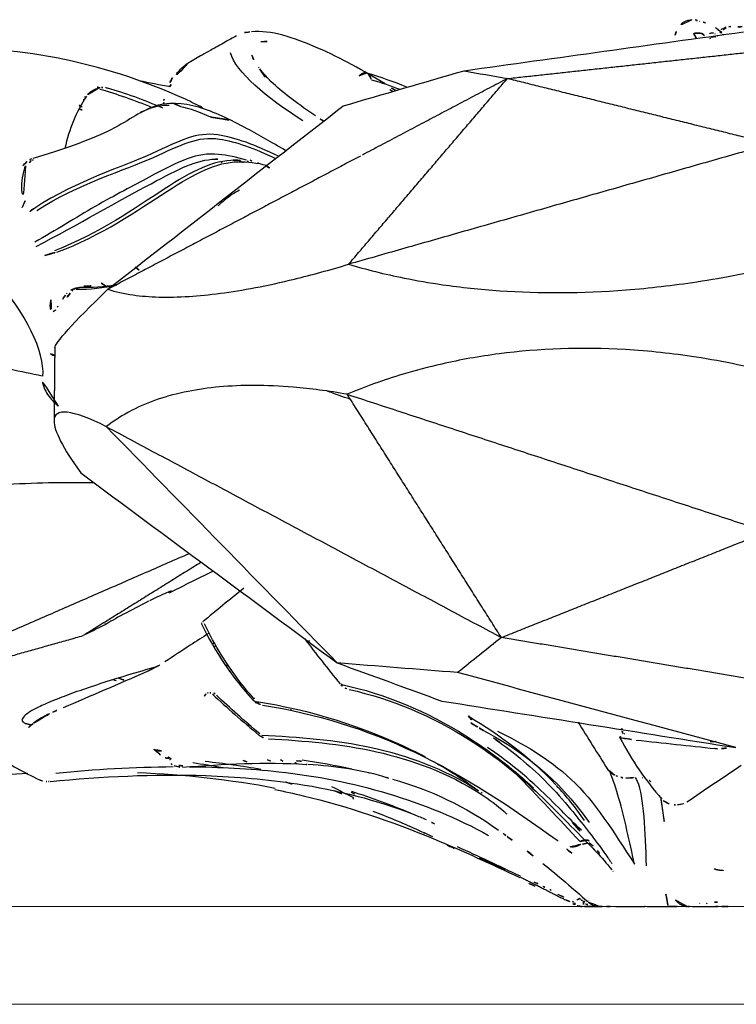
# Model space of a CAD drawing. Units: millimetres. Extents: x -605615978 to 17, y -1703671404 to 113.
# Drawn here: x -605612234 to -605612212, y -1703670219 to -1703670189 of the extents above; entities that cross this region are included whole.
import ezdxf

# ---------------------------------------------------------------- set-up
doc = ezdxf.new("R2010")
doc.units = ezdxf.units.MM
doc.layers.get('0').update_dxf_attribs({"lineweight": 9, "true_color": 0x1c1c1c})
doc.layers.add('Make2D$可见线$曲线', color=7, linetype='Continuous', true_color=0x000000)

# ---------------------------------------------------------------- blocks, each defined once
blk = doc.blocks.new('A$C64883b8d')
at = {"layer": 'Make2D$可见线$曲线', "color": 0, "lineweight": -3}
for points, degree in [([(70.51, 27.162), (70.553, 27.171), (70.602, 27.177), (70.657, 27.176)], 3), ([(69.111, 26.964), (69.233, 26.959), (69.352, 26.96), (69.466, 26.965)], 3), ([(69.466, 26.965), (69.52, 26.968), (69.571, 26.959), (69.615, 26.944)], 3), ([(69.615, 26.944), (69.728, 26.906), (69.85, 26.818), (69.946, 26.746)], 3), ([(69.681, 26.874), (69.702, 26.876), (69.717, 26.874), (69.734, 26.868)], 3), ([(69.742, 26.781), (69.909, 26.931), (70.071, 27.037), (70.239, 27.082)], 3), ([(70.236, 27.081), (70.302, 27.099), (70.364, 27.118), (70.421, 27.137)], 3), ([(70.423, 27.132), (70.41, 27.127), (70.396, 27.121), (70.381, 27.113)], 3), ([(70.512, 27.155), (70.49, 27.155), (70.463, 27.149), (70.431, 27.136)], 3), ([(77.636, 25.613), (74.781, 26.011), (71.926, 26.408), (69.071, 26.806)], 3), ([(69.714, 26.727), (69.68, 26.715), (69.643, 26.696), (69.601, 26.667)], 3), ([(69.881, 26.69), (69.868, 26.685), (69.85, 26.678), (69.827, 26.666)], 3), ([(69.946, 26.746), (69.953, 26.741), (69.961, 26.734), (69.969, 26.727)], 3), ([(69.992, 26.772), (70.109, 26.79), (70.184, 26.726), (70.267, 26.684)], 3), ([(70.108, 26.601), (70.09, 26.61), (70.074, 26.619), (70.057, 26.627)], 3), ([(71.133, 26.819), (71.165, 26.715), (71.197, 26.61), (71.228, 26.506)], 3), ([(84.194, 26.803), (84.341, 26.791), (84.486, 26.757), (84.615, 26.686)], 3), ([(76.312, 25.373), (72.482, 25.79), (68.651, 26.208)], 2), ([(82.574, 24.08), (83.701, 24.785), (84.626, 25.585), (84.795, 26.165)], 3), ([(84.136, 26.091), (84.099, 25.98), (84.028, 25.855), (83.929, 25.721)], 3), ([(83.929, 25.721), (83.918, 25.707), (83.907, 25.691), (83.895, 25.676)], 3), ([(68.226, 23.371), (72.269, 24.372), (76.312, 25.373)], 2), ([(77.636, 25.613), (77.195, 25.533), (76.753, 25.453), (76.312, 25.373)], 3), ([(81.173, 19.682), (78.742, 22.528), (76.312, 25.373)], 2), ([(76.312, 25.373), (78.532, 24.202), (80.752, 23.03)], 2), ([(81.339, 24.536), (80.105, 24.895), (78.871, 25.254), (77.636, 25.613)], 3), ([(79.392, 25.107), (79.778, 25.272), (80.192, 25.416), (80.624, 25.541)], 3), ([(86.567, 25.391), (86.65, 25.269), (86.714, 25.137), (86.76, 25.001)], 3), ([(80.476, 25.339), (80.169, 25.251), (79.877, 25.151), (79.601, 25.043)], 3), ([(79.733, 25.006), (79.838, 25.073), (79.945, 25.14), (80.054, 25.207)], 3), ([(79.833, 24.991), (79.903, 25.033), (79.974, 25.074), (80.045, 25.115)], 3), ([(86.604, 25.191), (86.655, 25.131), (86.697, 25.067), (86.731, 25)], 3), ([(87.604, 25.314), (87.278, 25.251), (86.953, 25.188), (86.627, 25.125)], 3), ([(86.864, 24.466), (87.447, 24.72), (88.016, 24.921), (88.56, 25.081)], 3), ([(88.797, 25.051), (88.283, 24.903), (87.746, 24.719), (87.197, 24.49)], 3), ([(88.56, 25.081), (88.606, 25.095), (88.653, 25.102), (88.701, 25.102)], 3), ([(88.701, 25.102), (88.74, 25.102), (88.779, 25.097), (88.818, 25.088)], 3), ([(88.786, 25.084), (88.868, 25.11), (88.95, 25.136), (89.032, 25.161)], 3), ([(86.324, 24.514), (86.495, 24.595), (86.667, 24.673), (86.84, 24.747)], 3), ([(89.06, 24.963), (89.028, 24.951), (88.996, 24.94), (88.964, 24.928)], 3), ([(89.071, 24.932), (89.089, 24.938), (89.107, 24.944), (89.125, 24.949)], 3), ([(89.205, 24.832), (89.518, 24.363), (89.731, 23.824), (89.866, 23.233)], 3), ([(89.249, 24.808), (89.239, 24.806), (89.229, 24.804), (89.219, 24.802)], 3), ([(88.55, 18.915), (86.146, 20.789), (83.743, 22.662), (81.339, 24.536)], 3), ([(85.389, 24.19), (85.726, 24.341), (86.036, 24.453), (86.326, 24.509)], 3), ([(86.826, 24.741), (86.832, 24.706), (86.837, 24.67), (86.84, 24.635)], 3), ([(86.838, 24.635), (86.841, 24.606), (86.844, 24.576), (86.845, 24.546)], 3), ([(89.407, 24.522), (89.341, 24.503), (89.275, 24.484), (89.21, 24.464)], 3), ([(89.3, 24.72), (89.295, 24.719), (89.29, 24.718), (89.285, 24.717)], 3), ([(89.431, 24.542), (89.412, 24.546), (89.394, 24.551)], 2), ([(81.954, 24.08), (82.033, 24.131), (82.11, 24.182), (82.187, 24.232)], 3), ([(85.39, 24.188), (85.096, 24.144), (84.801, 24.099)], 2), ([(87.538, 24.362), (87.527, 24.359), (87.515, 24.355), (87.504, 24.352)], 3), ([(68.226, 23.371), (74.699, 21.527), (81.173, 19.682)], 2), ([(80.811, 22.999), (84.68, 20.957), (88.55, 18.915)], 2), ([(84.405, 22.797), (84.511, 22.859), (84.617, 22.92), (84.723, 22.981)], 3), ([(83.599, 22.632), (83.679, 22.683), (83.758, 22.733), (83.837, 22.783)], 3), ([(83.955, 22.794), (83.923, 22.776), (83.892, 22.759), (83.86, 22.742)], 3), ([(84.191, 22.873), (84.15, 22.848), (84.109, 22.822), (84.068, 22.797)], 3), ([(84.285, 22.849), (84.261, 22.836), (84.238, 22.824), (84.215, 22.811)], 3), ([(84.489, 22.864), (84.683, 22.875), (84.868, 22.887), (85.054, 22.9)], 3), ([(85.084, 22.828), (85.053, 22.813), (85.021, 22.797), (84.989, 22.782)], 3), ([(85.253, 22.904), (85.187, 22.906), (85.121, 22.905), (85.054, 22.9)], 3), ([(85.138, 22.737), (85.127, 22.732), (85.116, 22.727), (85.105, 22.721)], 3), ([(90.835, 22.879), (90.855, 22.873), (90.874, 22.867), (90.893, 22.861)], 3), ([(90.889, 22.912), (90.932, 22.895), (90.972, 22.872), (91.007, 22.843)], 3), ([(90.893, 22.861), (90.952, 22.805), (91.003, 22.745), (91.039, 22.685)], 3), ([(91.026, 22.827), (91.129, 22.734), (91.225, 22.623), (91.287, 22.501)], 3), ([(91.073, 22.616), (91.078, 22.604), (91.082, 22.591), (91.085, 22.579)], 3), ([(85.19, 21.483), (85.185, 21.482), (85.18, 21.48), (85.176, 21.478)], 3), ([(91.081, 21.623), (91.16, 21.45), (91.238, 21.276), (91.312, 21.1)], 3), ([(87.709, 19.6), (87.646, 19.55), (87.583, 19.5)], 2), ([(90.537, 16.252), (90.488, 17.012), (91.022, 18.144), (92.093, 19.364)], 3), ([(88.281, 19.036), (88.675, 18.948), (89.093, 18.904), (89.521, 18.905)], 3), ([(88.74, 19.102), (88.679, 19.058), (88.617, 19.014)], 2), ([(89.28, 19.011), (89.075, 19.01), (88.901, 19.045), (88.74, 19.102)], 3), ([(88.443, 18.882), (88.449, 18.879), (88.455, 18.877), (88.46, 18.875)], 3), ([(90.174, 17.116), (90.173, 17.267), (89.628, 17.872), (88.55, 18.915)], 3), ([(89.623, 18.874), (89.639, 18.865), (89.654, 18.853), (89.666, 18.842)], 3), ([(89.704, 18.797), (89.785, 18.687), (89.866, 18.576), (89.947, 18.465)], 3), ([(89.793, 18.801), (89.811, 18.78), (89.829, 18.758), (89.845, 18.736)], 3), ([(89.845, 18.736), (89.921, 18.626), (89.999, 18.516), (90.076, 18.406)], 3), ([(89.956, 18.457), (89.954, 18.46), (89.952, 18.463), (89.95, 18.467)], 3), ([(90.097, 18.379), (90.087, 18.388), (90.029, 18.42), (89.976, 18.423)], 3), ([(90.175, 17.116), (90.186, 15.998), (90.198, 14.881)], 2), ([(90.19, 16.882), (90.31, 16.92), (90.378, 16.979), (90.372, 17.044)], 3), ([(81.215, 15.697), (74.784, 13.591), (68.352, 11.484)], 2), ([(76.494, 8.243), (78.855, 11.97), (81.215, 15.697)], 2), ([(88.594, 14.704), (89.656, 15.237), (90.194, 15.291), (90.198, 14.881)], 3), ([(90.198, 14.881), (90.201, 14.587), (89.929, 14.053), (89.379, 13.287)], 3), ([(88.594, 14.704), (82.544, 11.474), (76.494, 8.243)], 2), ([(81.521, 7.464), (83.879, 9.877), (86.236, 12.291), (88.594, 14.704)], 3), ([(89.379, 13.287), (86.76, 11.346), (84.14, 9.405), (81.521, 7.464)], 3), ([(76.494, 8.243), (72.423, 9.863), (68.352, 11.484)], 2), ([(96.408, 6.299), (91.23, 8.56), (86.051, 10.821)], 2), ([(85.319, 10.279), (85.99, 9.946), (86.661, 9.613)], 2), ([(85.687, 10.551), (87.495, 9.426), (89.304, 8.301)], 2), ([(84.38, 9.753), (84.838, 9.39), (85.235, 9.064), (85.639, 8.721)], 3), ([(86.661, 9.613), (86.618, 9.641), (86.596, 9.658), (86.596, 9.665)], 3), ([(86.699, 9.636), (86.685, 9.629), (86.672, 9.621), (86.661, 9.613)], 3), ([(85.68, 8.663), (85.258, 7.791), (84.719, 6.999), (84.1, 6.326)], 3), ([(85.679, 8.677), (85.674, 8.688), (85.66, 8.703), (85.639, 8.721)], 3), ([(88.612, 8.645), (88.636, 8.664), (88.651, 8.687), (88.659, 8.712)], 3), ([(88.612, 8.645), (88.958, 8.473), (89.304, 8.301)], 2), ([(68.856, 6.97), (72.675, 7.606), (76.494, 8.243)], 2), ([(76.494, 8.243), (76.94, 7.884), (77.386, 7.526), (77.832, 7.168)], 3), ([(82.515, 8.201), (82.172, 7.744), (81.811, 7.284), (81.435, 6.823)], 3), ([(82.452, 8.117), (82.384, 8.142), (82.317, 8.168), (82.25, 8.194)], 3), ([(96.408, 6.299), (92.856, 7.3), (89.304, 8.301)], 2), ([(85.285, 8.077), (85.32, 8.062), (85.355, 8.047)], 2), ([(77.832, 7.168), (79.062, 7.266), (80.291, 7.365), (81.521, 7.464)], 3), ([(81.521, 7.464), (80.453, 7.074), (79.384, 6.685), (78.316, 6.295)], 3), ([(84.943, 7.38), (84.909, 7.38), (84.875, 7.38)], 2), ([(69.305, 4.867), (72.147, 5.634), (74.99, 6.401), (77.832, 7.168)], 3), ([(84.829, 7.213), (84.807, 7.221), (84.786, 7.229), (84.764, 7.238)], 3), ([(89.909, 6.096), (89.044, 6.468), (88.216, 6.825), (87.356, 7.197)], 3), ([(88.235, 7.005), (88.082, 6.949), (87.929, 6.891), (87.777, 6.83)], 3), ([(88.388, 6.951), (88.306, 6.922), (88.224, 6.892), (88.142, 6.862)], 3), ([(81.276, 6.694), (81.237, 6.674), (81.196, 6.659), (81.154, 6.65)], 3), ([(81.404, 6.789), (81.371, 6.754), (81.332, 6.725), (81.29, 6.702)], 3), ([(81.385, 6.802), (81.397, 6.816), (81.409, 6.831), (81.421, 6.845)], 3), ([(83.895, 5.291), (84.36, 5.684), (84.806, 6.079), (85.225, 6.474)], 3), ([(85.346, 6.508), (84.898, 6.087), (84.424, 5.67), (83.926, 5.254)], 3), ([(84.056, 6.38), (84.085, 6.378), (84.114, 6.376), (84.144, 6.374)], 3), ([(85.256, 6.522), (85.303, 6.53), (85.35, 6.538), (85.397, 6.546)], 3), ([(85.4, 6.544), (85.4, 6.544), (85.381, 6.54), (85.347, 6.508)], 3), ([(85.399, 6.546), (85.419, 6.549), (85.439, 6.551), (85.458, 6.549)], 3), ([(85.471, 6.548), (85.493, 6.544), (85.514, 6.537), (85.531, 6.526)], 3), ([(78.316, 6.295), (75.312, 5.819), (72.308, 5.343), (69.305, 4.867)], 3), ([(82.933, 6.01), (82.946, 6.036), (82.958, 6.062), (82.969, 6.09)], 3), ([(83.931, 6.268), (83.986, 6.26), (84.042, 6.252)], 2), ([(84.028, 6.256), (84.004, 6.252), (83.979, 6.247), (83.954, 6.242)], 3), ([(90.23, 5.958), (90.123, 6.004), (90.016, 6.05), (89.909, 6.096)], 3), ([(77.475, 5.818), (76.554, 5.264), (75.636, 4.596), (74.823, 3.726)], 3), ([(77.497, 5.834), (77.412, 5.729), (77.325, 5.626), (77.237, 5.524)], 3), ([(77.239, 5.505), (77.404, 5.612), (77.571, 5.716), (77.738, 5.817)], 3), ([(77.498, 5.833), (77.508, 5.842), (77.441, 5.816), (77.425, 5.905)], 3), ([(77.469, 5.827), (77.485, 5.837), (77.502, 5.847), (77.518, 5.856)], 3), ([(72.796, 5.436), (72.806, 5.456), (72.816, 5.476), (72.826, 5.497)], 3), ([(72.806, 5.43), (72.813, 5.453), (72.819, 5.475), (72.826, 5.497)], 3), ([(74.148, 5.652), (73.85, 5.176), (73.549, 4.695), (73.241, 4.212)], 3), ([(77.046, 5.397), (77.066, 5.415), (77.086, 5.433), (77.106, 5.451)], 3), ([(77.12, 5.454), (77.135, 5.463), (77.151, 5.471), (77.166, 5.479)], 3), ([(77.237, 5.524), (77.218, 5.503), (77.197, 5.483), (77.173, 5.467)], 3), ([(84.282, 5.554), (84.248, 5.554), (84.215, 5.554)], 2), ([(90.848, 5.599), (90.966, 5.501), (91.08, 5.405), (91.188, 5.311)], 3), ([(72.865, 5.17), (72.502, 4.483), (72.067, 3.854), (71.58, 3.291)], 3), ([(72.715, 5.277), (72.728, 5.302), (72.741, 5.327), (72.754, 5.353)], 3), ([(72.779, 5.341), (72.764, 5.293), (72.761, 5.266), (72.765, 5.255)], 3), ([(72.869, 5.181), (72.834, 5.204), (72.8, 5.227), (72.769, 5.25)], 3), ([(72.779, 5.341), (72.788, 5.37), (72.797, 5.4), (72.806, 5.43)], 3), ([(77.102, 5.428), (75.95, 4.827), (74.752, 3.957), (73.804, 2.572)], 3), ([(76.542, 5.023), (76.712, 5.148), (76.884, 5.269), (77.057, 5.385)], 3), ([(77.106, 5.43), (77.06, 5.39), (77.014, 5.349), (76.968, 5.308)], 3), ([(83.631, 5.139), (81.451, 5.025), (79.161, 4.759), (77.108, 3.439)], 3), ([(77.194, 3.546), (79.309, 4.893), (81.598, 5.136), (83.836, 5.241)], 3), ([(69.748, 4.839), (69.617, 4.851), (69.486, 4.863), (69.357, 4.875)], 3), ([(69.949, 4.84), (69.882, 4.833), (69.814, 4.833), (69.748, 4.839)], 3), ([(72.359, 5.1), (71.529, 5.009), (70.748, 4.925), (69.949, 4.84)], 3), ([(87.138, 4.821), (86.967, 4.667), (86.791, 4.518), (86.609, 4.375)], 3), ([(86.611, 4.514), (86.692, 4.581), (86.771, 4.649), (86.85, 4.719)], 3), ([(86.679, 4.545), (86.779, 4.552), (86.878, 4.559), (86.978, 4.566)], 3), ([(91.961, 4.603), (91.561, 4.356), (91.124, 4.115), (90.644, 3.881)], 3), ([(70.814, 3.203), (70.266, 3.574), (69.708, 3.951), (69.145, 4.333)], 3), ([(78.57, 4.439), (78.099, 4.177), (77.639, 3.881), (77.194, 3.546)], 3), ([(81.071, 4.207), (81.576, 4.319), (82.086, 4.41), (82.599, 4.483)], 3), ([(82.476, 4.354), (82.458, 4.353), (82.44, 4.351), (82.423, 4.35)], 3), ([(86.26, 4.269), (85.002, 4.369), (83.73, 4.432), (82.476, 4.354)], 3), ([(82.621, 4.453), (82.752, 4.461), (82.882, 4.468), (83.013, 4.474)], 3), ([(82.755, 4.375), (82.816, 4.399), (82.877, 4.423), (82.938, 4.447)], 3), ([(83.262, 4.492), (83.192, 4.455), (83.121, 4.419), (83.051, 4.382)], 3), ([(83.655, 4.499), (83.579, 4.465), (83.503, 4.43), (83.427, 4.395)], 3), ([(83.862, 4.199), (84.425, 4.298), (84.993, 4.378), (85.563, 4.442)], 3), ([(84.407, 4.473), (84.309, 4.441), (84.212, 4.409), (84.114, 4.376)], 3), ([(85.945, 4.411), (85.642, 4.366), (85.339, 4.316), (85.037, 4.26)], 3), ([(86.255, 4.31), (86.359, 4.322), (86.463, 4.334), (86.567, 4.345)], 3), ([(86.609, 4.375), (86.579, 4.351), (86.547, 4.331), (86.513, 4.315)], 3), ([(90.146, 4.088), (88.952, 4.204), (87.748, 4.277), (86.544, 4.285)], 3), ([(86.656, 4.506), (86.643, 4.504), (86.631, 4.502), (86.618, 4.501)], 3), ([(72.161, 3.939), (72.171, 3.941), (72.18, 3.942), (72.189, 3.944)], 3), ([(72.684, 3.935), (72.459, 3.939), (72.277, 3.962), (72.164, 3.941)], 3), ([(72.836, 3.96), (72.76, 3.941), (72.748, 3.934), (72.684, 3.935)], 3), ([(72.98, 4.008), (72.941, 3.994), (72.902, 3.981), (72.863, 3.968)], 3), ([(74.079, 1.989), (74.724, 2.676), (75.387, 3.395), (76.069, 4.087)], 3), ([(80.017, 3.949), (79.955, 3.934), (79.894, 3.917), (79.833, 3.901)], 3), ([(80.556, 4.084), (80.547, 4.082), (80.539, 4.08), (80.53, 4.078)], 3), ([(87.638, 4.105), (86.209, 4.047), (84.794, 3.895), (83.418, 3.628)], 3), ([(90.312, 3.83), (88.737, 3.982), (87.139, 4.065), (85.549, 4.014)], 3), ([(92.375, 3.987), (91.918, 4.026), (91.458, 4.057), (90.999, 4.081)], 3), ([(71.911, 3.823), (71.957, 3.86), (72.003, 3.888), (72.049, 3.908)], 3), ([(73.944, 2.634), (74.216, 3.033), (74.506, 3.389), (74.808, 3.708)], 3), ([(79.833, 3.901), (78.675, 3.584), (77.587, 3.059), (76.582, 2.343)], 3), ([(81.692, 3.678), (81.469, 3.564), (81.246, 3.45), (81.023, 3.336)], 3), ([(83.098, 3.81), (82.93, 3.762), (82.763, 3.713), (82.595, 3.661)], 3), ([(90.366, 3.828), (90.348, 3.828), (90.33, 3.828), (90.312, 3.83)], 3), ([(90.442, 3.83), (90.421, 3.829), (90.399, 3.829), (90.378, 3.828)], 3), ([(90.618, 3.869), (90.562, 3.845), (90.503, 3.832), (90.442, 3.83)], 3), ([(77.078, 3.477), (77.109, 3.501), (77.14, 3.525), (77.171, 3.549)], 3), ([(82.566, 3.393), (81.192, 3.063), (79.856, 2.611), (78.565, 2.071)], 3), ([(79.271, 2.856), (79.861, 3.104), (80.462, 3.326), (81.073, 3.519)], 3), ([(81.093, 3.499), (81.003, 3.453), (80.914, 3.407), (80.824, 3.362)], 3), ([(81.596, 3.546), (81.413, 3.461), (81.23, 3.375), (81.046, 3.289)], 3), ([(83.434, 3.585), (83.143, 3.526), (82.854, 3.463), (82.566, 3.393)], 3), ([(71.202, 3.117), (71.166, 3.117), (71.13, 3.117), (71.095, 3.117)], 3), ([(81.039, 3.305), (81.024, 3.298), (81.008, 3.291), (80.993, 3.283)], 3), ([(74.315, 2.571), (74.114, 2.344), (73.914, 2.119), (73.715, 1.899)], 3), ([(78.545, 2.536), (78.624, 2.572), (78.703, 2.608), (78.782, 2.644)], 3), ([(74.033, 2.133), (73.738, 1.837), (73.427, 1.523), (73.112, 1.126)], 3), ([(76.355, 2.176), (76.429, 2.231), (76.503, 2.286), (76.582, 2.343)], 3), ([(78.868, 2.227), (78.862, 2.225), (78.856, 2.222), (78.85, 2.22)], 3), ([(74.335, 1.631), (74.473, 1.744), (74.609, 1.855), (74.743, 1.964)], 3), ([(74.786, 2.028), (74.758, 2.007), (74.728, 1.984), (74.711, 1.97)], 3), ([(74.836, 2.071), (74.833, 2.068), (74.829, 2.066), (74.826, 2.063)], 3), ([(75.911, 0.926), (76.549, 1.231), (77.19, 1.534), (77.835, 1.826)], 3), ([(78.565, 2.071), (77.647, 1.687), (76.828, 1.313), (75.929, 0.887)], 3), ([(77.942, 1.781), (78.131, 1.869), (78.321, 1.957), (78.51, 2.045)], 3), ([(73.526, 1.688), (73.546, 1.712), (73.567, 1.736), (73.588, 1.759)], 3), ([(75.707, 1.699), (75.541, 1.574), (75.378, 1.445), (75.218, 1.316)], 3), ([(73.121, 1.335), (73.108, 1.315), (73.095, 1.296), (73.082, 1.276)], 3), ([(75.218, 1.316), (74.753, 0.939), (74.292, 0.546), (73.849, 0.15)], 3), ([(77.168, 1.487), (76.906, 1.369), (76.641, 1.25), (76.374, 1.133)], 3), ([(73.068, 1.07), (73.077, 1.082), (73.086, 1.093), (73.095, 1.105)], 3), ([(75.215, 0.615), (75.168, 0.594), (75.122, 0.573), (75.075, 0.553)], 3), ([(75.468, 0.624), (75.632, 0.7), (75.796, 0.776), (75.96, 0.853)], 3), ([(74.639, 0.318), (74.591, 0.292), (74.543, 0.267), (74.495, 0.242)], 3), ([(74.639, 0.318), (74.751, 0.371), (74.862, 0.424), (74.973, 0.477)], 3), ([(74.965, 0.493), (75.003, 0.513), (75.041, 0.534), (75.08, 0.555)], 3), ([(69.743, 0.002), (69.572, 0.002), (69.399, 0.002), (69.224, 0.002)], 3), ([(69.933, 0.002), (69.87, 0.002), (69.807, 0.002), (69.743, 0.002)], 3), ([(70.647, 0.002), (70.441, 0.002), (70.153, 0.002), (69.933, 0.002)], 3), ([(70.213, 0.087), (70.188, 0.098), (70.169, 0.109), (70.151, 0.12)], 3), ([(70.422, 0.103), (70.411, 0.094), (70.397, 0.085), (70.377, 0.077)], 3), ([(70.787, 0.002), (70.74, 0.002), (70.694, 0.002), (70.647, 0.002)], 3), ([(70.834, 0.002), (70.818, 0.002), (70.802, 0.002), (70.787, 0.002)], 3), ([(71.402, 0.002), (71.108, 0.002), (70.908, 0.002), (70.815, 0.002)], 3), ([(72.106, 0.002), (72.09, 0.002), (72.062, 0.002), (72.022, 0.002)], 3), ([(73.27, 0.002), (73.176, 0.002), (73.081, 0.002), (72.986, 0.002)], 3), ([(73.493, 0.002), (73.419, 0.002), (73.344, 0.002), (73.27, 0.002)], 3), ([(73.712, 0.07), (73.744, 0.083), (73.776, 0.095), (73.808, 0.107)], 3), ([(73.828, 0.169), (73.82, 0.162), (73.812, 0.155), (73.804, 0.147)], 3), ([(73.869, 0.063), (73.849, 0.057), (73.829, 0.05), (73.811, 0.045)], 3), ([(73.973, 0.161), (73.936, 0.145), (73.898, 0.128), (73.858, 0.113)], 3), ([(73.869, 0.063), (73.905, 0.075), (73.941, 0.087), (73.977, 0.099)], 3), ([(74.022, 0.183), (74.006, 0.176), (73.99, 0.169), (73.973, 0.161)], 3), ([(73.973, 0.161), (73.978, 0.061), (73.986, 0.002), (73.994, 0.002)], 3), ([(74.02, 0.189), (74.043, 0.198), (74.066, 0.208), (74.089, 0.217)], 3), ([(74.099, 0.244), (74.073, 0.224), (74.048, 0.203), (74.022, 0.183)], 3), ([(74.099, 0.244), (74.167, 0.192), (74.25, 0.161), (74.347, 0.148)], 3), ([(74.137, 0.015), (74.165, 0.021), (74.203, 0.032), (74.248, 0.054)], 3), ([(74.315, 0.149), (74.29, 0.135), (74.264, 0.122), (74.239, 0.109)], 3), ([(74.257, 0.058), (74.295, 0.077), (74.33, 0.095), (74.361, 0.11)], 3), ([(74.553, 0.203), (74.542, 0.198), (74.532, 0.193), (74.522, 0.188)], 3)]:
    blk.add_open_spline(points, degree=degree, dxfattribs=at)
for points, knots in [([(70.66, 27.176), (70.73, 27.173), (70.808, 27.159), (70.89, 27.115), (71.015, 27.048), (71.096, 26.939), (71.133, 26.819)], [0.066383, 0.066383, 0.066383, 0.066383, 0.554054, 0.554054, 0.554054, 1.267245, 1.267245, 1.267245, 1.267245]), ([(80.054, 25.207), (80.706, 25.606), (81.405, 25.998), (82.116, 26.309), (82.86, 26.635), (83.556, 26.863), (84.144, 26.807)], [0.000005, 0.000005, 0.000005, 0.000005, 2.383471, 2.383471, 2.383471, 4.923301, 4.923301, 4.923301, 4.923301]), ([(70.6, 26.757), (70.584, 26.711), (70.559, 26.666), (70.525, 26.626), (70.523, 26.623), (70.52, 26.62), (70.518, 26.617)], [0, 0, 0, 0, 0.2385289, 0.2385289, 0.2385289, 0.2557531, 0.2557531, 0.2557531, 0.2557531]), ([(84.612, 26.68), (84.67, 26.648), (84.729, 26.615), (84.79, 26.581), (84.843, 26.552), (84.896, 26.522), (84.95, 26.492), (85.094, 26.412), (85.244, 26.329), (85.394, 26.244), (85.482, 26.195), (85.571, 26.145), (85.66, 26.094), (85.795, 26.017), (85.934, 25.937), (86.073, 25.856)], [0.520828, 0.520828, 0.520828, 0.520828, 0.78552, 0.78552, 0.78552, 1.016025, 1.016025, 1.016025, 1.629527, 1.629527, 1.629527, 1.986456, 1.986456, 1.986456, 2.53492, 2.53492, 2.53492, 2.53492]), ([(85.647, 24.481), (85.822, 24.57), (85.998, 24.656), (86.174, 24.737), (87.479, 25.335), (88.841, 25.759), (90.123, 26.008), (91.416, 26.259), (92.642, 26.331), (93.823, 26.265)], [8.379468, 8.379468, 8.379468, 8.379468, 8.996643, 8.996643, 8.996643, 13.577993, 13.577993, 13.577993, 18.141461, 18.141461, 18.141461, 18.141461]), ([(82.187, 24.232), (82.685, 24.563), (83.139, 24.897), (83.48, 25.218), (83.648, 25.376), (83.792, 25.535), (83.897, 25.674)], [0.000004, 0.000004, 0.000004, 0.000004, 2.176054, 2.176054, 2.176054, 3.250619, 3.250619, 3.250619, 3.250619]), ([(83.893, 25.666), (83.893, 25.666), (83.893, 25.665), (83.893, 25.665), (83.854, 25.608), (83.804, 25.531), (83.748, 25.435), (83.728, 25.4), (83.706, 25.363), (83.685, 25.324)], [0.9003035, 0.9003035, 0.9003035, 0.9003035, 0.903946, 0.903946, 0.903946, 1.4788855, 1.4788855, 1.4788855, 1.6897006, 1.6897006, 1.6897006, 1.6897006]), ([(86.073, 25.855), (86.13, 25.823), (86.183, 25.785), (86.481, 25.532), (86.618, 25.256), (86.659, 24.95)], [-3.243331, -3.243331, -3.243331, -3.243331, -2.876582, -2.876582, -1.006303, -1.006303, -1.006303, -1.006303]), ([(88.818, 25.088), (88.838, 25.083), (88.859, 25.077), (88.879, 25.07), (88.985, 25.035), (89.084, 24.975), (89.158, 24.892), (89.174, 24.874), (89.189, 24.855), (89.203, 24.835)], [0, 0, 0, 0, 0.0639878, 0.0639878, 0.0639878, 0.4077821, 0.4077821, 0.4077821, 0.4813486, 0.4813486, 0.4813486, 0.4813486]), ([(83.111, 23.169), (83.522, 23.414), (83.911, 23.637), (84.276, 23.834), (84.808, 24.119), (85.295, 24.354), (85.763, 24.492), (86.25, 24.635), (86.711, 24.671), (87.181, 24.497), (87.387, 24.42), (87.579, 24.311), (87.785, 24.187)], [9.963647, 9.963647, 9.963647, 9.963647, 12.09099, 12.09099, 12.09099, 15.175568, 15.175568, 15.175568, 18.344122, 18.344122, 18.344122, 19.802685, 19.802685, 19.802685, 19.802685]), ([(86.667, 24.549), (86.874, 24.556), (87.071, 24.527), (87.36, 24.419), (87.459, 24.37), (87.563, 24.312)], [-7.601809, -7.601809, -7.601809, -7.601809, -5.954937, -5.954937, -5.122877, -5.122877, -5.122877, -5.122877]), ([(87.785, 24.187), (88.015, 24.05), (88.262, 23.896), (88.563, 23.752), (89.138, 23.477), (89.928, 23.191), (90.849, 22.925)], [19.802685, 19.802685, 19.802685, 19.802685, 21.426791, 21.426791, 21.426791, 24.471982, 24.471982, 24.471982, 24.471982]), ([(89.435, 24.441), (89.413, 24.434), (89.391, 24.428), (89.368, 24.421), (89.328, 24.409), (89.288, 24.397), (89.248, 24.385)], [11.0044805, 11.0044805, 11.0044805, 11.0044805, 11.0761622, 11.0761622, 11.0761622, 11.2039978, 11.2039978, 11.2039978, 11.2039978]), ([(83.325, 22.991), (84.029, 23.337), (84.645, 23.569), (85.844, 23.741), (86.31, 23.479), (88.08, 22.667), (89.465, 22.263), (90.789, 21.405)], [-14.333887, -14.333887, -14.333887, -14.333887, -10.231149, -10.231149, -5.115575, -5.115575, 0, 0, 0, 0]), ([(90.724, 21.326), (89.417, 22.166), (88.042, 22.558), (86.268, 23.354), (85.798, 23.615), (84.632, 23.446), (84.062, 23.234), (83.416, 22.922)], [-20.308665, -20.308665, -20.308665, -20.308665, -15.231499, -15.231499, -10.154332, -10.154332, -6.332455, -6.332455, -6.332455, -6.332455]), ([(84.302, 22.868), (84.607, 22.961), (84.891, 23.024), (85.827, 23.115), (86.341, 22.859), (87.761, 22.092), (88.332, 21.799), (89.533, 21.107), (90.153, 20.72), (90.785, 20.359)], [-12.244971, -12.244971, -12.244971, -12.244971, -10.215081, -10.215081, -5.107541, -5.107541, -2.55377, -2.55377, 0, 0, 0, 0]), ([(90.115, 20.051), (88.747, 20.553), (87.629, 21.342), (85.859, 22.482), (85.233, 22.811), (84.272, 22.829), (83.985, 22.791), (83.684, 22.718)], [-20.297464, -20.297464, -20.297464, -20.297464, -15.223098, -15.223098, -10.148732, -10.148732, -8.11254, -8.11254, -8.11254, -8.11254]), ([(84.489, 22.864), (84.544, 22.867), (84.598, 22.869), (85.332, 22.869), (85.946, 22.554), (87.697, 21.416), (88.814, 20.619), (90.178, 20.095)], [-10.567893, -10.567893, -10.567893, -10.567893, -10.166112, -10.166112, -5.083056, -5.083056, 0, 0, 0, 0]), ([(90.748, 20.222), (89.474, 20.896), (88.193, 21.637), (86.356, 22.611), (85.836, 22.888), (85.253, 22.904)], [-20.395505, -20.395505, -20.395505, -20.395505, -15.296629, -15.296629, -10.739241, -10.739241, -10.739241, -10.739241]), ([(91.074, 22.697), (91.083, 22.665), (91.091, 22.633), (91.1, 22.601), (91.162, 22.361), (91.212, 22.111), (91.169, 21.872), (91.154, 21.785), (91.125, 21.697), (91.073, 21.62)], [0, 0, 0, 0, 0.112286, 0.112286, 0.112286, 0.966314, 0.966314, 0.966314, 1.27597, 1.27597, 1.27597, 1.27597]), ([(84.513, 21.957), (84.669, 21.874), (84.825, 21.768), (85.045, 21.588), (85.107, 21.534), (85.17, 21.476)], [-9.699473, -9.699473, -9.699473, -9.699473, -8.468215, -8.468215, -7.986296, -7.986296, -7.986296, -7.986296]), ([(90.789, 21.405), (90.813, 21.396), (90.836, 21.385), (90.857, 21.371), (90.886, 21.352), (90.913, 21.329), (90.937, 21.303), (90.95, 21.289), (90.963, 21.273), (90.975, 21.258)], [0, 0, 0, 0, 0.0784941, 0.0784941, 0.0784941, 0.1850322, 0.1850322, 0.1850322, 0.2442782, 0.2442782, 0.2442782, 0.2442782]), ([(90.479, 19.955), (90.44, 19.967), (90.396, 19.98), (90.35, 19.993), (90.331, 19.998), (90.312, 20.003), (90.293, 20.008), (90.27, 20.014), (90.247, 20.02), (90.225, 20.025), (90.208, 20.029), (90.191, 20.033), (90.175, 20.037), (90.158, 20.041), (90.142, 20.045), (90.125, 20.049)], [0, 0, 0, 0, 0.1497832, 0.1497832, 0.1497832, 0.210155, 0.210155, 0.210155, 0.2809497, 0.2809497, 0.2809497, 0.3324646, 0.3324646, 0.3324646, 0.3858763, 0.3858763, 0.3858763, 0.3858763]), ([(81.173, 19.682), (80.634, 19.522), (80.07, 19.38), (79.089, 19.182), (78.699, 19.114), (77.731, 18.975), (77.151, 18.912), (75.325, 18.788), (74.03, 18.791), (71.953, 18.953), (71.236, 19.035), (69.651, 19.276), (68.814, 19.44), (67.97, 19.64)], [-15.120839, -15.120839, -15.120839, -15.120839, -12.705531, -12.705531, -11.180265, -11.180265, -9.060313, -9.060313, -4.826254, -4.826254, -2.596728, -2.596728, 0, 0, 0, 0]), ([(88.549, 18.915), (88.317, 18.84), (88.059, 18.782), (87.282, 18.672), (86.718, 18.655), (85.453, 18.735), (84.783, 18.822), (83.646, 19.039), (83.248, 19.126), (82.305, 19.356), (81.755, 19.506), (81.173, 19.682)], [-15.592942, -15.592942, -15.592942, -15.592942, -13.019049, -13.019049, -8.630023, -8.630023, -4.585139, -4.585139, -2.547584, -2.547584, 0, 0, 0, 0]), ([(88.295, 19.051), (88.301, 19.05), (88.308, 19.049), (88.315, 19.047), (88.665, 18.98), (89.033, 18.962), (89.415, 18.969)], [4.456432, 4.456432, 4.456432, 4.456432, 4.48365, 4.48365, 4.48365, 5.869663, 5.869663, 5.869663, 5.869663]), ([(89.415, 18.969), (89.49, 18.971), (89.564, 18.952), (89.632, 18.919), (89.693, 18.89), (89.748, 18.85), (89.793, 18.801)], [0, 0, 0, 0, 0.2288988, 0.2288988, 0.2288988, 0.4335965, 0.4335965, 0.4335965, 0.4335965]), ([(90.292, 18.595), (90.304, 18.537), (90.311, 18.481), (90.312, 18.432), (90.313, 18.385), (90.31, 18.342), (90.301, 18.309), (90.294, 18.279), (90.282, 18.255), (90.268, 18.242)], [0, 0, 0, 0, 0.194739, 0.194739, 0.194739, 0.380694, 0.380694, 0.380694, 0.5503575, 0.5503575, 0.5503575, 0.5503575]), ([(90.221, 18.23), (90.204, 18.234), (90.184, 18.246), (90.164, 18.265), (90.144, 18.285), (90.121, 18.313), (90.099, 18.347)], [0.7043002, 0.7043002, 0.7043002, 0.7043002, 0.8514415, 0.8514415, 0.8514415, 1.003694, 1.003694, 1.003694, 1.003694]), ([(68.006, 16.304), (68.845, 16.527), (69.678, 16.703), (71.259, 16.947), (71.974, 17.023), (74.048, 17.144), (75.343, 17.094), (77.172, 16.858), (77.755, 16.753), (78.726, 16.532), (79.118, 16.429), (80.104, 16.132), (80.673, 15.926), (81.215, 15.697)], [-15.120849, -15.120849, -15.120849, -15.120849, -12.524143, -12.524143, -10.294741, -10.294741, -6.060568, -6.060568, -3.940647, -3.940647, -2.415416, -2.415416, 0, 0, 0, 0]), ([(90.557, 16.256), (90.885, 16.32), (91.218, 16.39), (92.222, 16.614), (92.902, 16.782), (93.596, 16.968)], [11.717776, 11.717776, 11.717776, 11.717776, 13.018426, 13.018426, 15.592672, 15.592672, 15.592672, 15.592672]), ([(90.061, 15.328), (90.094, 15.356), (90.125, 15.385), (90.155, 15.414), (90.216, 15.473), (90.272, 15.533), (90.319, 15.592), (90.374, 15.66), (90.419, 15.728), (90.453, 15.79), (90.505, 15.884), (90.535, 15.969), (90.546, 16.043), (90.551, 16.081), (90.552, 16.117), (90.547, 16.149)], [-1.436136, -1.436136, -1.436136, -1.436136, -1.304102, -1.304102, -1.304102, -1.03457, -1.03457, -1.03457, -0.718623, -0.718623, -0.718623, -0.24482, -0.24482, -0.24482, 0, 0, 0, 0]), ([(81.126, 15.547), (81.239, 15.584), (81.35, 15.622), (81.589, 15.706), (81.716, 15.753), (81.841, 15.801)], [-2.891911, -2.891911, -2.891911, -2.891911, -2.415302, -2.415302, -1.858156, -1.858156, -1.858156, -1.858156]), ([(81.215, 15.697), (81.795, 15.799), (82.342, 15.87), (83.282, 15.95), (83.679, 15.967), (84.813, 15.97), (85.483, 15.906), (86.749, 15.655), (87.315, 15.461), (88.098, 15.058), (88.359, 14.891), (88.594, 14.705)], [-15.592931, -15.592931, -15.592931, -15.592931, -13.045217, -13.045217, -11.007769, -11.007769, -6.96324, -6.96324, -2.574959, -2.574959, 0, 0, 0, 0]), ([(93.896, 12.758), (93.183, 12.832), (92.487, 12.89), (90.822, 12.989), (89.884, 13.011), (88.986, 12.991)], [0, 0, 0, 0, 2.575424, 2.575424, 6.293618, 6.293618, 6.293618, 6.293618]), ([(86.596, 9.665), (86.595, 9.673), (86.631, 9.663), (86.829, 9.582), (87.042, 9.482), (87.274, 9.366)], [0.369572, 0.369572, 0.369572, 0.369572, 0.853924, 0.853924, 1.694301, 1.694301, 1.694301, 1.694301]), ([(87.299, 9.353), (87.553, 9.227), (87.829, 9.084), (88.305, 8.828), (88.509, 8.712), (88.612, 8.645)], [-1.779874, -1.779874, -1.779874, -1.779874, -0.871028, -0.871028, 0, 0, 0, 0]), ([(84.064, 6.357), (84.429, 6.765), (84.767, 7.218), (85.067, 7.704), (85.255, 8.01), (85.429, 8.332), (85.587, 8.664)], [0.11041, 0.11041, 0.11041, 0.11041, 1.968353, 1.968353, 1.968353, 3.13828, 3.13828, 3.13828, 3.13828]), ([(85.461, 8.37), (85.65, 8.248), (85.837, 8.127), (86.022, 8.006), (86.285, 7.836), (86.544, 7.666), (86.8, 7.497)], [0.904887, 0.904887, 0.904887, 0.904887, 1.798217, 1.798217, 1.798217, 3.061482, 3.061482, 3.061482, 3.061482]), ([(87.356, 7.197), (87.302, 7.22), (87.246, 7.247), (87.192, 7.274), (87.127, 7.307), (87.063, 7.341), (87.005, 7.373), (86.929, 7.416), (86.859, 7.459), (86.8, 7.497)], [-0.6952568, -0.6952568, -0.6952568, -0.6952568, -0.5119433, -0.5119433, -0.5119433, -0.2901357, -0.2901357, -0.2901357, 0, 0, 0, 0]), ([(81.154, 6.65), (79.858, 6.366), (78.628, 5.835), (77.465, 5.103), (76.886, 4.738), (76.323, 4.317), (75.758, 3.819), (75.195, 3.322), (74.617, 2.722), (74.033, 2.133)], [0, 0, 0, 0, 8.257383, 8.257383, 8.257383, 12.379637, 12.379637, 12.379637, 16.523281, 16.523281, 16.523281, 16.523281]), ([(81.385, 6.802), (80.044, 6.517), (78.779, 5.979), (76.989, 4.86), (76.41, 4.429), (75.726, 3.832), (75.617, 3.733), (75.507, 3.632)], [-1, -1, -1, -1, -0.5, -0.5, -0.25, -0.25, -0.2021303, -0.2021303, -0.2021303, -0.2021303]), ([(85.544, 6.517), (85.559, 6.504), (85.57, 6.489), (85.579, 6.471), (85.589, 6.447), (85.594, 6.419), (85.593, 6.391)], [-0.1804895, -0.1804895, -0.1804895, -0.1804895, -0.103553, -0.103553, -0.103553, 0, 0, 0, 0]), ([(83.809, 6.17), (82.179, 5.916), (80.65, 5.441), (79.145, 4.725), (77.635, 4.006), (76.161, 3.031), (74.786, 2.028)], [0, 0, 0, 0, 7.482023, 7.482023, 7.482023, 14.993079, 14.993079, 14.993079, 14.993079]), ([(83.999, 6.285), (82.334, 6.021), (80.767, 5.529), (79.095, 4.729), (78.96, 4.662), (78.824, 4.593)], [-1, -1, -1, -1, -0.5, -0.5, -0.4557665, -0.4557665, -0.4557665, -0.4557665]), ([(84.1, 6.326), (84.087, 6.312), (84.075, 6.3), (84.061, 6.288), (84.03, 6.26), (83.995, 6.237), (83.958, 6.218), (83.937, 6.208), (83.915, 6.198), (83.893, 6.191), (83.865, 6.182), (83.837, 6.175), (83.809, 6.17)], [0.1580553, 0.1580553, 0.1580553, 0.1580553, 0.2125351, 0.2125351, 0.2125351, 0.337904, 0.337904, 0.337904, 0.4084651, 0.4084651, 0.4084651, 0.4952894, 0.4952894, 0.4952894, 0.4952894]), ([(90.83, 5.614), (90.788, 5.648), (90.733, 5.686), (90.667, 5.727), (90.617, 5.759), (90.559, 5.793), (90.496, 5.827), (90.455, 5.85), (90.411, 5.873), (90.366, 5.895), (90.321, 5.917), (90.274, 5.939), (90.23, 5.958)], [-0.8323353, -0.8323353, -0.8323353, -0.8323353, -0.5335239, -0.5335239, -0.5335239, -0.3037662, -0.3037662, -0.3037662, -0.1527445, -0.1527445, -0.1527445, 0, 0, 0, 0]), ([(72.863, 5.174), (72.854, 5.171), (72.836, 5.167), (72.812, 5.162), (72.783, 5.156), (72.745, 5.15), (72.701, 5.143), (72.657, 5.137), (72.607, 5.13), (72.555, 5.123), (72.492, 5.115), (72.425, 5.107), (72.359, 5.1)], [-0.678386, -0.678386, -0.678386, -0.678386, -0.5334494, -0.5334494, -0.5334494, -0.3662975, -0.3662975, -0.3662975, -0.2006402, -0.2006402, -0.2006402, 0, 0, 0, 0]), ([(76.609, 5.376), (75.848, 5.003), (75.065, 4.552), (73.639, 3.238), (73.04, 2.251), (72.412, 1.3)], [-11.851515, -11.851515, -11.851515, -11.851515, -5.925758, -5.925758, 0, 0, 0, 0]), ([(83.926, 5.254), (83.895, 5.229), (83.861, 5.207), (83.825, 5.189), (83.774, 5.164), (83.72, 5.148), (83.663, 5.141)], [0.1990401, 0.1990401, 0.1990401, 0.1990401, 0.3200918, 0.3200918, 0.3200918, 0.4904973, 0.4904973, 0.4904973, 0.4904973]), ([(76.542, 5.023), (76.296, 4.846), (76.052, 4.658), (75.812, 4.456), (75.311, 4.035), (74.827, 3.543), (74.371, 2.985), (74.201, 2.779), (74.035, 2.565), (73.863, 2.345)], [0, 0, 0, 0, 1.7823, 1.7823, 1.7823, 5.505476, 5.505476, 5.505476, 6.884624, 6.884624, 6.884624, 6.884624]), ([(74.034, 2.335), (74.262, 2.543), (74.46, 2.743), (74.654, 2.938), (74.897, 3.182), (75.131, 3.417), (75.368, 3.638), (75.685, 3.933), (76.007, 4.204), (76.331, 4.452), (76.525, 4.6), (76.719, 4.74), (76.915, 4.874)], [-6.890962, -6.890962, -6.890962, -6.890962, -5.495421, -5.495421, -5.495421, -3.743839, -3.743839, -3.743839, -1.397495, -1.397495, -1.397495, 0, 0, 0, 0]), ([(86.907, 4.765), (86.981, 4.766), (87.051, 4.778), (87.092, 4.795), (87.1, 4.798), (87.106, 4.801), (87.112, 4.804)], [0.0000113, 0.0000113, 0.0000113, 0.0000113, 0.2695036, 0.2695036, 0.2695036, 0.315868, 0.315868, 0.315868, 0.315868]), ([(86.051, 4.284), (85.134, 4.275), (84.217, 4.227), (81.038, 3.883), (78.813, 3.24), (76.883, 2.18)], [4.577034, 4.577034, 4.577034, 4.577034, 7.647079, 7.647079, 15.294157, 15.294157, 15.294157, 15.294157]), ([(82.422, 4.361), (81.997, 4.334), (81.578, 4.29), (80.761, 4.157), (80.324, 4.076), (80.017, 3.949)], [0, 0, 0, 0, 1.514349, 1.514349, 3.028698, 3.028698, 3.028698, 3.028698]), ([(86.513, 4.315), (86.463, 4.292), (86.411, 4.277), (86.357, 4.271), (86.338, 4.268), (86.319, 4.267), (86.299, 4.267)], [0, 0, 0, 0, 0.1637216, 0.1637216, 0.1637216, 0.2210437, 0.2210437, 0.2210437, 0.2210437]), ([(72.05, 1.25), (72.075, 2.267), (72.128, 3.376), (72.339, 3.873), (72.361, 3.914), (72.384, 3.95)], [-14.439367, -14.439367, -14.439367, -14.439367, -7.219683, -7.219683, -6.458756, -6.458756, -6.458756, -6.458756]), ([(72.412, 1.3), (72.572, 1.988), (72.712, 2.691), (72.974, 3.599), (73.064, 3.869), (73.16, 4.115)], [-14.226046, -14.226046, -14.226046, -14.226046, -10.669534, -10.669534, -8.991264, -8.991264, -8.991264, -8.991264]), ([(73.241, 4.212), (73.222, 4.182), (73.199, 4.153), (73.173, 4.127), (73.16, 4.115), (73.147, 4.103), (73.133, 4.092), (73.103, 4.067), (73.069, 4.046), (73.034, 4.029), (73.016, 4.021), (72.998, 4.014), (72.98, 4.008)], [0.1498315, 0.1498315, 0.1498315, 0.1498315, 0.2603383, 0.2603383, 0.2603383, 0.3137366, 0.3137366, 0.3137366, 0.431253, 0.431253, 0.431253, 0.4900477, 0.4900477, 0.4900477, 0.4900477]), ([(85.552, 4.01), (84.613, 3.977), (83.677, 3.897), (82.753, 3.758), (81.518, 3.572), (80.307, 3.264), (79.169, 2.817), (79.044, 2.768), (78.921, 2.717), (78.798, 2.665)], [0.105415, 0.105415, 0.105415, 0.105415, 3.250463, 3.250463, 3.250463, 7.459725, 7.459725, 7.459725, 7.919704, 7.919704, 7.919704, 7.919704]), ([(77.108, 3.439), (76.86, 3.279), (76.617, 3.097), (76.404, 2.907), (76.378, 2.883), (76.351, 2.859), (76.325, 2.835)], [0, 0, 0, 0, 1.203666, 1.203666, 1.203666, 1.353134, 1.353134, 1.353134, 1.353134]), ([(71.095, 3.117), (71.049, 3.117), (71.003, 3.123), (70.959, 3.136), (70.905, 3.151), (70.854, 3.175), (70.808, 3.207)], [0.0257503, 0.0257503, 0.0257503, 0.0257503, 0.1648642, 0.1648642, 0.1648642, 0.3330903, 0.3330903, 0.3330903, 0.3330903]), ([(71.533, 3.243), (71.491, 3.206), (71.443, 3.176), (71.391, 3.155), (71.339, 3.133), (71.284, 3.121), (71.229, 3.118)], [1.2417192, 1.2417192, 1.2417192, 1.2417192, 1.4115654, 1.4115654, 1.4115654, 1.579018, 1.579018, 1.579018, 1.579018]), ([(71.605, 3.295), (71.603, 3.285), (71.601, 3.274), (71.592, 3.23), (71.588, 3.211), (71.577, 3.149), (71.57, 3.114), (71.551, 2.998), (71.537, 2.904), (71.492, 2.568), (71.474, 2.371), (71.462, 2.235)], [-0.5199236, -0.5199236, -0.5199236, -0.5199236, -0.5, -0.5, -0.4375, -0.4375, -0.375, -0.375, -0.25, -0.25, 0, 0, 0, 0]), ([(78.595, 2.136), (78.766, 2.215), (78.936, 2.292), (79.108, 2.368), (79.541, 2.559), (79.978, 2.742), (80.419, 2.914)], [0, 0, 0, 0, 0.571629, 0.571629, 0.571629, 2.017185, 2.017185, 2.017185, 2.017185]), ([(73.863, 2.345), (73.693, 2.128), (73.521, 1.904), (73.353, 1.669), (73.311, 1.611), (73.27, 1.552), (73.228, 1.492), (73.208, 1.463), (73.187, 1.433), (73.167, 1.403), (73.157, 1.388), (73.146, 1.373), (73.136, 1.358)], [0, 0, 0, 0, 0.6316647, 0.6316647, 0.6316647, 0.7886978, 0.7886978, 0.7886978, 0.8672645, 0.8672645, 0.8672645, 0.9065599, 0.9065599, 0.9065599, 0.9065599]), ([(76.167, 2.037), (76.212, 2.071), (76.259, 2.105), (76.305, 2.139), (76.321, 2.151), (76.338, 2.164), (76.355, 2.176)], [0.0284053, 0.0284053, 0.0284053, 0.0284053, 0.2336802, 0.2336802, 0.2336802, 0.3075463, 0.3075463, 0.3075463, 0.3075463]), ([(73.676, 1.845), (73.701, 1.868), (73.726, 1.89), (73.751, 1.911), (73.803, 1.954), (73.855, 1.994), (73.906, 2.031)], [-0.3290958, -0.3290958, -0.3290958, -0.3290958, -0.2209731, -0.2209731, -0.2209731, 0, 0, 0, 0]), ([(71.389, 0.043), (71.411, 0.121), (71.425, 0.202), (71.439, 0.283), (71.458, 0.39), (71.474, 0.497), (71.489, 0.605)], [0, 0, 0, 0, 0.600434, 0.600434, 0.600434, 1.401202, 1.401202, 1.401202, 1.401202]), ([(75.485, 0.745), (75.472, 0.74), (75.46, 0.735), (75.447, 0.729), (75.377, 0.699), (75.303, 0.667), (75.231, 0.635)], [1.9532446, 1.9532446, 1.9532446, 1.9532446, 1.994583, 1.994583, 1.994583, 2.2307424, 2.2307424, 2.2307424, 2.2307424]), ([(72.986, 0.002), (72.787, 0.002), (72.514, 0.002), (72.342, 0.002), (72.17, 0.002), (72.117, 0.002), (72.106, 0.002)], [0, 0, 0, 0, 0.725823, 0.725823, 0.725823, 1.432277, 1.432277, 1.432277, 1.432277]), ([(73.493, 0.002), (73.5, 0.002), (73.508, 0.002), (73.517, 0.002), (73.545, 0.002), (73.581, 0.002), (73.623, 0.002), (73.659, 0.002), (73.699, 0.002), (73.741, 0.002), (73.805, 0.002), (73.873, 0.002), (73.94, 0.002), (73.954, 0.002), (73.967, 0.002), (73.981, 0.002)], [-0.5981765, -0.5981765, -0.5981765, -0.5981765, -0.5457274, -0.5457274, -0.5457274, -0.3901386, -0.3901386, -0.3901386, -0.2569958, -0.2569958, -0.2569958, -0.0531728, -0.0531728, -0.0531728, -0.0126627, -0.0126627, -0.0126627, -0.0126627]), ([(74.517, 0.198), (74.486, 0.187), (74.453, 0.174), (74.421, 0.162), (74.387, 0.15), (74.352, 0.137), (74.319, 0.125)], [0.0328587, 0.0328587, 0.0328587, 0.0328587, 0.1372489, 0.1372489, 0.1372489, 0.2467477, 0.2467477, 0.2467477, 0.2467477])]:
    blk.add_open_spline(points, degree=3, knots=knots, dxfattribs=at)
for points, weights, degree in [([(69.607, 26.93), (69.648, 26.908), (69.681, 26.874)], [0.959324190013, 0.967813182645, 1], 2), ([(69.749, 26.774), (69.771, 26.785), (69.795, 26.792)], [0.988222431343, 0.990293842989, 1], 2), ([(69.918, 26.651), (70.019, 26.687), (70.059, 26.636)], [1, 0.91096889884, 1], 2), ([(70.349, 26.756), (70.296, 26.729), (70.267, 26.684)], [0.899350627242, 0.924554080538, 1], 2), ([(70.346, 26.749), (70.46, 26.807), (70.6, 26.757)], [0.904023439605, 0.851464271227, 1], 2), ([(70.606, 26.765), (70.605, 26.766), (70.604, 26.766)], [1, 0.998522093156, 0.997063465714], 2), ([(83.865, 26.496), (83.777, 26.498), (83.653, 26.515)], [1, 0.993636304433, 1], 2), ([(80.586, 25.524), (80.504, 25.474), (80.476, 25.339)], [0.975441983734, 0.935635019729, 1], 2), ([(80.851, 25.455), (80.733, 25.573), (80.624, 25.541)], [1, 0.924018294674, 1], 2), ([(85.256, 7.976), (85.279, 7.966), (85.302, 7.956)], [0.878399322502, 0.877887089552, 0.877385416987], 2), ([(77.102, 5.428), (77.141, 5.442), (77.172, 5.468)], [1, 0.982642533287, 0.987787911923], 2), ([(70.099, 5.055), (69.999, 5.044), (69.898, 5.054)], [1, 0.994935396529, 1], 2), ([(73.906, 2.031), (73.844, 2.035), (73.797, 2.011)], [1, 0.955496741004, 0.965716523098], 2), ([(73.867, 1.938), (73.942, 1.937), (74.016, 1.902)], [1, 0.964895208231, 1], 2), ([(74.079, 1.989), (73.994, 2.034), (73.906, 2.031)], [1, 0.952414265622, 1], 2), ([(74.381, 1.828), (74.211, 1.792), (74.034, 1.924)], [1, 0.907633624044, 0.996555968863], 2), ([(73.498, 1.627), (73.502, 1.664), (73.526, 1.688)], [1, 0.98038054111, 1], 2), ([(69.972, 1.151), (69.828, 1.088), (69.677, 1.109)], [1, 0.953996337871, 1], 2), ([(75.92, 0.906), (75.468, 0.681), (75.005, 0.446), (74.546, 0.21)], [1.00000038832, 1.00000037231, 1.00000038659, 1.00000019814], 3), ([(69.963, 0.129), (69.916, 0.126), (69.864, 0.133)], [1, 0.993001054722, 1], 2), ([(71.154, 0.2), (71.016, 0.002), (70.787, 0.002)], [1, 0.895405318484, 1], 2), ([(72.022, 0.002), (71.815, 0.002), (71.609, 0.002), (71.402, 0.002)], [1.00000233255, 1.00000201926, 1.00000181812, 1.00000166492], 3), ([(73.493, 0.002), (73.693, 0.002), (73.838, 0.142)], [1, 0.927491441097, 1], 2), ([(74.021, 0.002), (74.079, 0.002), (74.135, 0.015)], [1, 0.987213990883, 0.987566306299], 2), ([(74.239, 0.109), (74.249, 0.058), (74.237, 0.051)], [1, 0.974665520143, 1], 2)]:
    blk.add_rational_spline(points, weights, degree=degree, dxfattribs=at)
blk.add_rational_spline([(87.055, 7.346), (91.529, 6.081), (91.158, 5.664), (91.099, 5.599), (90.884, 5.572)], [0.879842619228, 0.791505277024, 1, 0.960368786326, 0.931462526296], degree=2, knots=[0.093606, 0.093606, 0.093606, 6.340864, 6.340864, 6.889359, 6.889359, 6.889359], dxfattribs=at)

msp = doc.modelspace()

# ---------------------------------------------------------------- linework, layer by layer
at = {"color": 0}
for p, q in [((-605612412.058, -1703670215.925), (-605611413.509, -1703670215.925)), ((-605612412.058, -1703670218.925), (-605611412.109, -1703670218.925))]:
    msp.add_line(p, q, dxfattribs=at)

# ---------------------------------------------------------------- block references
at = {"color": 0, "xscale": -1}
msp.add_blockref('A$C64883b8d', (-605612142.939, -1703670215.927), dxfattribs=at)

doc.saveas('drawing.dxf')
